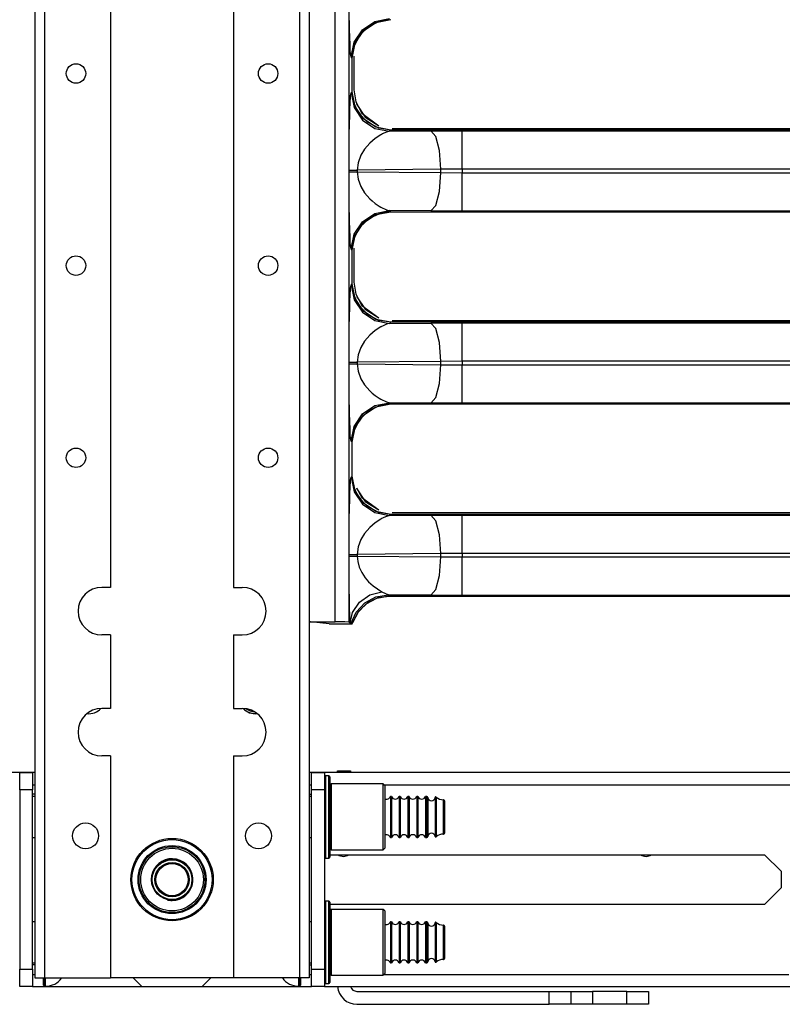
# Model space of a CAD drawing. Units: inches. Extents: x -246 to 40, y -58 to 173.
# Drawn here: x -213 to -206, y 12 to 21 of the extents above; entities that cross this region are included whole.
import ezdxf

# ---------------------------------------------------------------- set-up
doc = ezdxf.new("R2010")
doc.units = ezdxf.units.IN
doc.header["$MEASUREMENT"] = 0
doc.layers.add('TFR-TRI', color=7, linetype='CONTINUOUS')

msp = doc.modelspace()

# ---------------------------------------------------------------- linework, layer by layer
at = {"layer": 'TFR-TRI', "color": 252, "linetype": 'Continuous'}
for p, q in [((-213.1893, 94.3062), (-213.1893, 12.5704)), ((-213.1007, 94.3062), (-213.1007, 12.5704)), ((-212.5003, 94.3068), (-212.5003, 16.1283)), ((-211.3782, 94.3068), (-211.3782, 16.1283)), ((-210.7779, 94.3062), (-210.7779, 12.5704)), ((-210.6893, 94.3062), (-210.6893, 12.5704)), ((-212.5003, 16.1283), (-212.579, 16.1283)), ((-211.3782, 16.1283), (-211.2995, 16.1283)), ((-212.5003, 15.6953), (-212.579, 15.6953)), ((-212.5003, 15.6953), (-212.5003, 15.026)), ((-211.3782, 15.6953), (-211.3782, 15.026)), ((-211.3782, 15.6953), (-211.2995, 15.6953)), ((-212.5003, 15.026), (-212.579, 15.026)), ((-211.3782, 15.026), (-211.2995, 15.026)), ((-212.5003, 14.5929), (-212.579, 14.5929)), ((-212.5003, 14.5929), (-212.5003, 12.5704)), ((-211.3782, 14.5929), (-211.3782, 12.5704)), ((-211.3782, 14.5929), (-211.2995, 14.5929)), ((-210.5115, 14.412), (-210.5415, 14.412)), ((-210.5415, 14.412), (-210.5415, 14.3748)), ((-210.5415, 14.3748), (-210.5415, 14.2708)), ((-210.5115, 14.3748), (-210.5115, 14.412)), ((-210.5115, 14.2708), (-210.5115, 14.3748)), ((-210.5015, 14.402), (-210.5015, 14.3658)), ((-210.5015, 14.3658), (-210.5015, 14.2646)), ((-210.5415, 14.2708), (-210.5415, 14.1204)), ((-210.5115, 14.1204), (-210.5115, 14.2708)), ((-210.5015, 14.2646), (-210.5015, 14.1182)), ((-210.0165, 14.337), (-210.4915, 14.337)), ((-210.4915, 14.337), (-210.4915, 14.2968)), ((-210.4915, 14.2968), (-210.4915, 14.187)), ((-210.0015, 14.322), (-210.0165, 14.337)), ((-210.0165, 14.2968), (-210.0165, 14.337)), ((-210.0165, 14.187), (-210.0165, 14.2968)), ((-210.0015, 14.322), (-210.0015, 14.2838)), ((-210.0015, 14.2838), (-210.0015, 14.1795)), ((-210.4915, 14.187), (-210.4915, 14.037)), ((-210.0165, 14.037), (-210.0165, 14.187)), ((-210.0015, 14.1795), (-210.0015, 14.037)), ((-210.5415, 14.1204), (-210.5415, 13.9535)), ((-210.5115, 13.9535), (-210.5115, 14.1204)), ((-210.5015, 14.1182), (-210.5015, 13.9558)), ((-210.4915, 14.037), (-210.4915, 13.887)), ((-210.0165, 13.887), (-210.0165, 14.037)), ((-210.0015, 14.037), (-210.0015, 13.8945)), ((-210.5415, 13.9535), (-210.5415, 13.8032)), ((-210.5115, 13.8032), (-210.5115, 13.9535)), ((-210.5015, 13.9558), (-210.5015, 13.8094)), ((-210.4915, 13.887), (-210.4915, 13.7772)), ((-210.0165, 13.7772), (-210.0165, 13.887)), ((-210.0015, 13.8945), (-210.0015, 13.7902)), ((-210.5415, 13.8032), (-210.5415, 13.6991)), ((-210.5115, 13.6991), (-210.5115, 13.8032)), ((-210.5015, 13.8094), (-210.5015, 13.7081)), ((-210.4915, 13.7772), (-210.4915, 13.737)), ((-210.4915, 13.737), (-210.0165, 13.737)), ((-210.0165, 13.737), (-210.0165, 13.7772)), ((-210.0165, 13.737), (-210.0015, 13.752)), ((-210.0015, 13.7902), (-210.0015, 13.752)), ((-210.5415, 13.6991), (-210.5415, 13.662)), ((-210.5415, 13.662), (-210.5115, 13.662)), ((-210.5115, 13.662), (-210.5115, 13.6991)), ((-210.5015, 13.7081), (-210.5015, 13.672)), ((-210.5115, 13.2702), (-210.5415, 13.2702)), ((-210.5415, 13.2702), (-210.5415, 13.2331)), ((-210.5415, 13.2331), (-210.5415, 13.1291)), ((-210.5115, 13.2331), (-210.5115, 13.2702)), ((-210.5115, 13.1291), (-210.5115, 13.2331)), ((-210.5015, 13.2603), (-210.5015, 13.2241)), ((-210.5015, 13.2241), (-210.5015, 13.1228)), ((-210.0165, 13.1953), (-210.4915, 13.1953)), ((-210.4915, 13.1953), (-210.4915, 13.1551)), ((-210.0015, 13.1803), (-210.0165, 13.1953)), ((-210.0165, 13.1551), (-210.0165, 13.1953)), ((-210.5415, 13.1291), (-210.5415, 12.9787)), ((-210.5115, 12.9787), (-210.5115, 13.1291)), ((-210.5015, 13.1228), (-210.5015, 12.9765)), ((-210.4915, 13.1551), (-210.4915, 13.0452)), ((-210.0165, 13.0452), (-210.0165, 13.1551)), ((-210.0015, 13.1803), (-210.0015, 13.1421)), ((-210.0015, 13.1421), (-210.0015, 13.0377)), ((-210.4915, 13.0452), (-210.4915, 12.8952)), ((-210.0165, 12.8952), (-210.0165, 13.0452)), ((-210.0015, 13.0377), (-210.0015, 12.8952)), ((-210.5415, 12.9787), (-210.5415, 12.8118)), ((-210.5115, 12.8118), (-210.5115, 12.9787)), ((-210.5015, 12.9765), (-210.5015, 12.814)), ((-210.4915, 12.8952), (-210.4915, 12.7453)), ((-210.0165, 12.7453), (-210.0165, 12.8952)), ((-210.0015, 12.8952), (-210.0015, 12.7528)), ((-210.5415, 12.8118), (-210.5415, 12.6614)), ((-210.5115, 12.6614), (-210.5115, 12.8118)), ((-210.5015, 12.814), (-210.5015, 12.6677)), ((-210.4915, 12.7453), (-210.4915, 12.6354)), ((-210.0165, 12.6354), (-210.0165, 12.7453)), ((-210.0015, 12.7528), (-210.0015, 12.6484)), ((-210.5415, 12.6614), (-210.5415, 12.5574)), ((-210.5115, 12.5574), (-210.5115, 12.6614)), ((-210.5015, 12.6677), (-210.5015, 12.5664)), ((-210.0015, 12.6484), (-210.0015, 12.6103)), ((-213.1893, 12.5704), (-213.1633, 12.5704)), ((-213.1633, 12.5704), (-213.1007, 12.5704)), ((-213.1007, 12.5704), (-212.5003, 12.5704)), ((-211.3783, 12.5704), (-212.5003, 12.5704)), ((-210.7779, 12.5704), (-211.3782, 12.5704)), ((-210.7152, 12.5704), (-210.7779, 12.5704)), ((-210.6893, 12.5704), (-210.7152, 12.5704)), ((-210.5415, 12.5574), (-210.5415, 12.5202)), ((-210.5115, 12.5202), (-210.5115, 12.5574)), ((-210.5015, 12.5664), (-210.5015, 12.5302)), ((-210.4915, 12.6354), (-210.4915, 12.5953)), ((-210.4915, 12.5953), (-210.0165, 12.5953)), ((-210.0165, 12.5953), (-210.0165, 12.6354)), ((-210.0165, 12.5953), (-210.0015, 12.6103)), ((-210.5415, 12.5202), (-210.5115, 12.5202))]:
    msp.add_line(p, q, dxfattribs=at)
at = {"layer": 'TFR-TRI', "color": 30, "linetype": 'Continuous'}
for p, q in [((-210.4539, 15.8137), (-210.4539, 29.6584)), ((-210.3288, 29.6605), (-210.3288, 15.8116)), ((-210.3238, 21.2615), (-210.3248, 21.3283)), ((-210.3226, 21.2028), (-210.3238, 21.2615)), ((-210.2057, 21.2075), (-210.0923, 21.2834)), ((-210.1954, 21.1972), (-210.0819, 21.273)), ((-210.1398, 21.242), (-210.0481, 21.2847)), ((-210.0923, 21.2834), (-209.9585, 21.3101)), ((-210.0819, 21.273), (-209.948, 21.2996)), ((-210.0481, 21.2847), (-209.9753, 21.2982)), ((-209.9753, 21.2982), (-209.948, 21.2993)), ((-210.3212, 21.1496), (-210.3226, 21.2028)), ((-210.2815, 21.0941), (-210.2057, 21.2075)), ((-210.2712, 21.0837), (-210.1954, 21.1972)), ((-210.2256, 21.1621), (-210.1398, 21.242)), ((-210.3178, 21.0594), (-210.3212, 21.1496)), ((-210.3083, 20.9603), (-210.2815, 21.0941)), ((-210.2978, 20.9498), (-210.2712, 21.0837)), ((-210.2802, 21.0583), (-210.2256, 21.1621)), ((-210.3156, 21.018), (-210.3178, 21.0594)), ((-210.3132, 20.9877), (-210.3156, 21.018)), ((-210.3083, 20.9603), (-210.3132, 20.9877)), ((-210.2974, 20.9498), (-210.2802, 21.0583)), ((-210.2978, 20.9498), (-210.3083, 20.9603)), ((-210.2978, 20.6424), (-210.2978, 20.9498)), ((-210.2978, 20.9498), (-210.2974, 20.9498)), ((-210.2974, 20.6424), (-210.2974, 20.9498)), ((-210.3132, 20.6046), (-210.3083, 20.6319)), ((-210.3083, 20.6319), (-210.2978, 20.6424)), ((-210.3083, 20.6319), (-210.2815, 20.4981)), ((-210.2712, 20.5085), (-210.2978, 20.6424)), ((-210.2978, 20.6424), (-210.2974, 20.6424)), ((-210.2964, 20.6151), (-210.2974, 20.6424)), ((-210.3178, 20.5328), (-210.3132, 20.6046)), ((-210.2828, 20.5423), (-210.2964, 20.6151)), ((-210.2401, 20.4506), (-210.2828, 20.5423)), ((-210.3212, 20.4426), (-210.3196, 20.4904)), ((-210.3196, 20.4904), (-210.3178, 20.5328)), ((-210.2815, 20.4981), (-210.2057, 20.3847)), ((-210.1954, 20.395), (-210.2712, 20.5085)), ((-210.1603, 20.3648), (-210.2401, 20.4506)), ((-210.3238, 20.3307), (-210.3212, 20.4426)), ((-210.2057, 20.3847), (-210.0923, 20.3088)), ((-210.0819, 20.3192), (-210.1954, 20.395)), ((-210.0565, 20.3102), (-210.1603, 20.3648)), ((-210.3248, 20.2639), (-210.3238, 20.3307)), ((-210.0923, 20.3088), (-209.9585, 20.2821)), ((-209.948, 20.2926), (-210.0819, 20.3192)), ((-209.948, 20.2929), (-210.0565, 20.3102)), ((-209.9874, 20.2741), (-210.0099, 20.2644)), ((-209.9585, 20.2821), (-209.9874, 20.2741)), ((-209.948, 20.2926), (-209.9585, 20.2821)), ((-209.9585, 20.2821), (-209.582, 20.2856)), ((-204.6473, 20.2929), (-209.948, 20.2929)), ((-209.948, 20.2926), (-209.948, 20.2929)), ((-204.6473, 20.2926), (-209.948, 20.2926)), ((-209.582, 20.2856), (-209.2973, 20.2869)), ((-209.5376, 20.2349), (-209.582, 20.2856)), ((-209.2973, 20.2869), (-204.6421, 20.2869)), ((-209.2973, 20.2361), (-209.2973, 20.2869)), ((-210.3261, 20.1171), (-210.3256, 20.1927)), ((-210.3256, 20.1927), (-210.3248, 20.2639)), ((-210.089, 20.2166), (-210.1393, 20.1739)), ((-210.0379, 20.2498), (-210.089, 20.2166)), ((-210.0378, 20.2499), (-210.0379, 20.2498)), ((-210.0377, 20.2499), (-210.0378, 20.2499)), ((-210.0375, 20.2501), (-210.0377, 20.2499)), ((-210.037, 20.2503), (-210.0375, 20.2501)), ((-210.036, 20.2509), (-210.037, 20.2503)), ((-210.0341, 20.2519), (-210.036, 20.2509)), ((-210.0304, 20.254), (-210.0341, 20.2519)), ((-210.0232, 20.2578), (-210.0304, 20.254)), ((-210.0099, 20.2644), (-210.0232, 20.2578)), ((-209.5045, 20.1074), (-209.5376, 20.2349)), ((-209.2973, 20.1086), (-209.2973, 20.2361)), ((-210.3263, 20.0644), (-210.3261, 20.1171)), ((-210.1863, 20.1195), (-210.2199, 20.0636)), ((-210.1393, 20.1739), (-210.1863, 20.1195)), ((-209.4914, 19.9358), (-209.5045, 20.1074)), ((-209.2973, 19.9371), (-209.2973, 20.1086)), ((-210.3265, 20.0016), (-210.3263, 20.0644)), ((-210.3265, 19.9287), (-210.3265, 20.0016)), ((-210.2199, 20.0636), (-210.2442, 19.9961)), ((-210.3265, 19.9135), (-210.3265, 19.9287)), ((-210.3265, 19.9287), (-210.3204, 19.9287)), ((-210.3261, 19.7252), (-210.3265, 19.9135)), ((-210.3265, 19.9135), (-210.3204, 19.9135)), ((-210.3204, 19.9287), (-210.3048, 19.9287)), ((-210.3204, 19.9135), (-210.3048, 19.9135)), ((-210.3048, 19.9287), (-210.2814, 19.9287)), ((-210.3048, 19.9135), (-210.2814, 19.9135)), ((-210.2814, 19.9287), (-210.2524, 19.9287)), ((-210.2814, 19.9135), (-210.2524, 19.9135)), ((-210.2442, 19.9961), (-210.2524, 19.9287)), ((-209.4914, 19.9358), (-210.2524, 19.9287)), ((-210.2524, 19.9287), (-210.2524, 19.9135)), ((-210.2524, 19.9135), (-209.4914, 19.9064)), ((-210.2524, 19.9135), (-210.2442, 19.8461)), ((-209.2973, 19.9371), (-209.4914, 19.9358)), ((-209.4914, 19.9064), (-209.4914, 19.9358)), ((-204.4145, 19.9371), (-209.2973, 19.9371)), ((-209.2973, 19.9371), (-209.2973, 19.9051)), ((-210.2442, 19.8461), (-210.2199, 19.7786)), ((-209.5045, 19.7348), (-209.4914, 19.9064)), ((-209.4914, 19.9064), (-209.2973, 19.9051)), ((-209.2973, 19.9051), (-204.4145, 19.9051)), ((-209.2973, 19.7336), (-209.2973, 19.9051)), ((-210.2199, 19.7786), (-210.1863, 19.7228)), ((-209.5376, 19.6073), (-209.5045, 19.7348)), ((-209.2973, 19.6061), (-209.2973, 19.7336)), ((-210.3256, 19.6495), (-210.3261, 19.7252)), ((-210.3248, 19.5783), (-210.3256, 19.6495)), ((-210.1863, 19.7228), (-210.1393, 19.6683)), ((-210.1393, 19.6683), (-210.1172, 19.6481)), ((-210.1172, 19.6481), (-210.089, 19.6256)), ((-210.3238, 19.5115), (-210.3248, 19.5783)), ((-210.0923, 19.5334), (-209.9585, 19.5601)), ((-210.089, 19.6256), (-210.0527, 19.601)), ((-210.0527, 19.601), (-210.0379, 19.5924)), ((-210.0379, 19.5924), (-209.9874, 19.5681)), ((-209.9874, 19.5681), (-209.9585, 19.5601)), ((-209.9585, 19.5601), (-209.948, 19.5496)), ((-209.582, 19.5566), (-209.9585, 19.5601)), ((-209.582, 19.5566), (-209.5376, 19.6073)), ((-209.2973, 19.5553), (-209.582, 19.5566)), ((-209.2973, 19.5553), (-209.2973, 19.6061)), ((-204.4112, 19.5553), (-209.2973, 19.5553)), ((-210.3226, 19.4528), (-210.3238, 19.5115)), ((-210.2256, 19.4121), (-210.1398, 19.492)), ((-210.2057, 19.4575), (-210.0923, 19.5334)), ((-210.1954, 19.4472), (-210.0819, 19.523)), ((-210.1398, 19.492), (-210.0481, 19.5347)), ((-210.0819, 19.523), (-209.948, 19.5496)), ((-210.0481, 19.5347), (-209.9753, 19.5482)), ((-209.9753, 19.5482), (-209.948, 19.5493)), ((-209.948, 19.5496), (-204.4055, 19.5496)), ((-209.948, 19.5496), (-209.948, 19.5493)), ((-209.948, 19.5493), (-204.4055, 19.5493)), ((-210.3212, 19.3996), (-210.3226, 19.4528)), ((-210.3178, 19.3094), (-210.3212, 19.3996)), ((-210.2815, 19.3441), (-210.2057, 19.4575)), ((-210.2802, 19.3083), (-210.2256, 19.4121)), ((-210.2712, 19.3337), (-210.1954, 19.4472)), ((-210.3156, 19.268), (-210.3178, 19.3094)), ((-210.3083, 19.2103), (-210.2815, 19.3441)), ((-210.2978, 19.1998), (-210.2712, 19.3337)), ((-210.2974, 19.1998), (-210.2802, 19.3083)), ((-210.3132, 19.2377), (-210.3156, 19.268)), ((-210.3083, 19.2103), (-210.3132, 19.2377)), ((-210.2978, 19.1998), (-210.3083, 19.2103)), ((-210.2978, 18.8924), (-210.2978, 19.1998)), ((-210.2978, 19.1998), (-210.2974, 19.1998)), ((-210.2974, 18.8924), (-210.2974, 19.1998)), ((-210.3178, 18.7828), (-210.3132, 18.8546)), ((-210.3132, 18.8546), (-210.3083, 18.8819)), ((-210.3083, 18.8819), (-210.2978, 18.8924)), ((-210.3083, 18.8819), (-210.2815, 18.7481)), ((-210.2712, 18.7585), (-210.2978, 18.8924)), ((-210.2978, 18.8924), (-210.2974, 18.8924)), ((-210.2964, 18.8651), (-210.2974, 18.8924)), ((-210.2828, 18.7923), (-210.2964, 18.8651)), ((-210.3196, 18.7404), (-210.3178, 18.7828)), ((-210.2401, 18.7006), (-210.2828, 18.7923)), ((-210.2815, 18.7481), (-210.2057, 18.6347)), ((-210.1954, 18.645), (-210.2712, 18.7585)), ((-210.3238, 18.5807), (-210.3212, 18.6926)), ((-210.3212, 18.6926), (-210.3196, 18.7404)), ((-210.1603, 18.6148), (-210.2401, 18.7006)), ((-210.3248, 18.5139), (-210.3238, 18.5807)), ((-210.2057, 18.6347), (-210.0923, 18.5588)), ((-210.0819, 18.5692), (-210.1954, 18.645)), ((-210.0565, 18.5602), (-210.1603, 18.6148)), ((-209.948, 18.5426), (-210.0819, 18.5692)), ((-210.3256, 18.4427), (-210.3248, 18.5139)), ((-210.0923, 18.5588), (-209.9585, 18.5321)), ((-210.0379, 18.4998), (-210.089, 18.4666)), ((-209.948, 18.5429), (-210.0565, 18.5602)), ((-210.0378, 18.4999), (-210.0379, 18.4998)), ((-210.0377, 18.4999), (-210.0378, 18.4999)), ((-210.0375, 18.5001), (-210.0377, 18.4999)), ((-210.037, 18.5003), (-210.0375, 18.5001)), ((-210.036, 18.5009), (-210.037, 18.5003)), ((-210.0341, 18.5019), (-210.036, 18.5009)), ((-210.0304, 18.504), (-210.0341, 18.5019)), ((-210.0232, 18.5078), (-210.0304, 18.504)), ((-210.0099, 18.5144), (-210.0232, 18.5078)), ((-209.9874, 18.5241), (-210.0099, 18.5144)), ((-209.9585, 18.5321), (-209.9874, 18.5241)), ((-209.948, 18.5426), (-209.9585, 18.5321)), ((-209.9585, 18.5321), (-209.582, 18.5356)), ((-204.6473, 18.5429), (-209.948, 18.5429)), ((-209.948, 18.5426), (-209.948, 18.5429)), ((-204.6473, 18.5426), (-209.948, 18.5426)), ((-209.582, 18.5356), (-209.2973, 18.5369)), ((-209.5376, 18.4849), (-209.582, 18.5356)), ((-209.5045, 18.3574), (-209.5376, 18.4849)), ((-209.2973, 18.5369), (-204.6421, 18.5369)), ((-209.2973, 18.4861), (-209.2973, 18.5369)), ((-209.2973, 18.3586), (-209.2973, 18.4861)), ((-210.3261, 18.3671), (-210.3256, 18.4427)), ((-210.1393, 18.4239), (-210.1863, 18.3695)), ((-210.089, 18.4666), (-210.1393, 18.4239)), ((-210.3265, 18.2516), (-210.3263, 18.3144)), ((-210.3263, 18.3144), (-210.3261, 18.3671)), ((-210.2199, 18.3136), (-210.2442, 18.2461)), ((-210.1863, 18.3695), (-210.2199, 18.3136)), ((-209.4914, 18.1858), (-209.5045, 18.3574)), ((-209.2973, 18.1871), (-209.2973, 18.3586)), ((-210.3265, 18.1787), (-210.3265, 18.2516)), ((-210.2442, 18.2461), (-210.2524, 18.1787)), ((-210.3265, 18.1635), (-210.3265, 18.1787)), ((-210.3265, 18.1787), (-210.3204, 18.1787)), ((-210.3261, 17.9752), (-210.3265, 18.1635)), ((-210.3265, 18.1635), (-210.3204, 18.1635)), ((-210.3204, 18.1787), (-210.3048, 18.1787)), ((-210.3204, 18.1635), (-210.3048, 18.1635)), ((-210.3048, 18.1787), (-210.2814, 18.1787)), ((-210.3048, 18.1635), (-210.2814, 18.1635)), ((-210.2814, 18.1787), (-210.2524, 18.1787)), ((-210.2814, 18.1635), (-210.2524, 18.1635)), ((-209.4914, 18.1858), (-210.2524, 18.1787)), ((-210.2524, 18.1787), (-210.2524, 18.1635)), ((-210.2524, 18.1635), (-209.4914, 18.1564)), ((-210.2524, 18.1635), (-210.2442, 18.0961)), ((-209.5045, 17.9848), (-209.4914, 18.1564)), ((-209.2973, 18.1871), (-209.4914, 18.1858)), ((-209.4914, 18.1564), (-209.4914, 18.1858)), ((-209.4914, 18.1564), (-209.2973, 18.1551)), ((-204.4145, 18.1871), (-209.2973, 18.1871)), ((-209.2973, 18.1871), (-209.2973, 18.1551)), ((-209.2973, 18.1551), (-204.4145, 18.1551)), ((-209.2973, 17.9836), (-209.2973, 18.1551)), ((-210.2442, 18.0961), (-210.2199, 18.0286)), ((-210.2199, 18.0286), (-210.1863, 17.9728)), ((-210.3256, 17.8995), (-210.3261, 17.9752)), ((-210.1863, 17.9728), (-210.1393, 17.9183)), ((-209.5376, 17.8573), (-209.5045, 17.9848)), ((-209.2973, 17.8561), (-209.2973, 17.9836)), ((-210.3248, 17.8283), (-210.3256, 17.8995)), ((-210.1393, 17.9183), (-210.1172, 17.8981)), ((-210.1172, 17.8981), (-210.089, 17.8756)), ((-210.089, 17.8756), (-210.0527, 17.851)), ((-210.0527, 17.851), (-210.0379, 17.8424)), ((-209.582, 17.8066), (-209.5376, 17.8573)), ((-209.2973, 17.8053), (-209.2973, 17.8561)), ((-210.3238, 17.7615), (-210.3248, 17.8283)), ((-210.3226, 17.7028), (-210.3238, 17.7615)), ((-210.2057, 17.7075), (-210.0923, 17.7834)), ((-210.1954, 17.6972), (-210.0819, 17.773)), ((-210.1398, 17.742), (-210.0481, 17.7847)), ((-210.0923, 17.7834), (-209.9585, 17.8101)), ((-210.0819, 17.773), (-209.948, 17.7996)), ((-210.0481, 17.7847), (-209.9753, 17.7982)), ((-210.0379, 17.8424), (-209.9874, 17.8181)), ((-209.9874, 17.8181), (-209.9585, 17.8101)), ((-209.9753, 17.7982), (-209.948, 17.7993)), ((-209.9585, 17.8101), (-209.948, 17.7996)), ((-209.582, 17.8066), (-209.9585, 17.8101)), ((-209.948, 17.7996), (-204.4055, 17.7996)), ((-209.948, 17.7996), (-209.948, 17.7993)), ((-209.948, 17.7993), (-204.4055, 17.7993)), ((-209.2973, 17.8053), (-209.582, 17.8066)), ((-204.4112, 17.8053), (-209.2973, 17.8053)), ((-210.3212, 17.6496), (-210.3226, 17.7028)), ((-210.2815, 17.5941), (-210.2057, 17.7075)), ((-210.2712, 17.5837), (-210.1954, 17.6972)), ((-210.2256, 17.6621), (-210.1398, 17.742)), ((-210.3178, 17.5594), (-210.3212, 17.6496)), ((-210.3083, 17.4603), (-210.2815, 17.5941)), ((-210.2978, 17.4498), (-210.2712, 17.5837)), ((-210.2802, 17.5583), (-210.2256, 17.6621)), ((-210.3156, 17.518), (-210.3178, 17.5594)), ((-210.3132, 17.4877), (-210.3156, 17.518)), ((-210.2974, 17.4498), (-210.2802, 17.5583)), ((-210.3083, 17.4603), (-210.3132, 17.4877)), ((-210.2978, 17.4498), (-210.3083, 17.4603)), ((-210.2978, 17.1424), (-210.2978, 17.4498)), ((-210.2978, 17.4498), (-210.2974, 17.4498)), ((-210.2974, 17.1424), (-210.2974, 17.4498)), ((-210.3132, 17.1046), (-210.3083, 17.1319)), ((-210.3083, 17.1319), (-210.2978, 17.1424)), ((-210.3083, 17.1319), (-210.2815, 16.9981)), ((-210.2712, 17.0085), (-210.2978, 17.1424)), ((-210.2978, 17.1424), (-210.2974, 17.1424)), ((-210.2964, 17.1151), (-210.2974, 17.1424)), ((-210.3178, 17.0328), (-210.3132, 17.1046)), ((-210.2828, 17.0423), (-210.2964, 17.1151)), ((-210.2401, 16.9506), (-210.2828, 17.0423)), ((-210.3212, 16.9426), (-210.3196, 16.9904)), ((-210.3196, 16.9904), (-210.3178, 17.0328)), ((-210.2815, 16.9981), (-210.2057, 16.8847)), ((-210.1954, 16.895), (-210.2712, 17.0085)), ((-210.1603, 16.8648), (-210.2401, 16.9506)), ((-210.3238, 16.8307), (-210.3212, 16.9426)), ((-210.2057, 16.8847), (-210.0923, 16.8088)), ((-210.0819, 16.8192), (-210.1954, 16.895)), ((-210.0565, 16.8102), (-210.1603, 16.8648)), ((-210.3248, 16.7639), (-210.3238, 16.8307)), ((-210.0923, 16.8088), (-209.9585, 16.7821)), ((-209.948, 16.7926), (-210.0819, 16.8192)), ((-209.948, 16.7929), (-210.0565, 16.8102)), ((-209.9874, 16.7741), (-210.0099, 16.7644)), ((-209.9585, 16.7821), (-209.9874, 16.7741)), ((-209.948, 16.7926), (-209.9585, 16.7821)), ((-209.9585, 16.7821), (-209.582, 16.7856)), ((-204.6473, 16.7929), (-209.948, 16.7929)), ((-209.948, 16.7926), (-209.948, 16.7929)), ((-204.6473, 16.7926), (-209.948, 16.7926)), ((-209.582, 16.7856), (-209.2973, 16.7869)), ((-209.5376, 16.7349), (-209.582, 16.7856)), ((-209.2973, 16.7869), (-204.6421, 16.7869)), ((-209.2973, 16.7361), (-209.2973, 16.7869)), ((-210.3261, 16.6171), (-210.3256, 16.6927)), ((-210.3256, 16.6927), (-210.3248, 16.7639)), ((-210.089, 16.7166), (-210.1393, 16.6739)), ((-210.0379, 16.7498), (-210.089, 16.7166)), ((-210.0378, 16.7499), (-210.0379, 16.7498)), ((-210.0377, 16.7499), (-210.0378, 16.7499)), ((-210.0375, 16.7501), (-210.0377, 16.7499)), ((-210.037, 16.7503), (-210.0375, 16.7501)), ((-210.036, 16.7509), (-210.037, 16.7503)), ((-210.0341, 16.7519), (-210.036, 16.7509)), ((-210.0304, 16.754), (-210.0341, 16.7519)), ((-210.0232, 16.7578), (-210.0304, 16.754)), ((-210.0099, 16.7644), (-210.0232, 16.7578)), ((-209.5045, 16.6074), (-209.5376, 16.7349)), ((-209.2973, 16.6086), (-209.2973, 16.7361)), ((-210.3263, 16.5644), (-210.3261, 16.6171)), ((-210.1863, 16.6195), (-210.2199, 16.5636)), ((-210.1393, 16.6739), (-210.1863, 16.6195)), ((-209.4914, 16.4358), (-209.5045, 16.6074)), ((-209.2973, 16.4371), (-209.2973, 16.6086)), ((-210.3265, 16.5016), (-210.3263, 16.5644)), ((-210.2199, 16.5636), (-210.2442, 16.4961)), ((-210.3265, 16.4287), (-210.3265, 16.5016)), ((-210.3265, 16.4135), (-210.3265, 16.4287)), ((-210.3265, 16.4287), (-210.3204, 16.4287)), ((-210.3264, 16.3104), (-210.3265, 16.4135)), ((-210.3265, 16.4135), (-210.3204, 16.4135)), ((-210.3204, 16.4287), (-210.3048, 16.4287)), ((-210.3204, 16.4135), (-210.3048, 16.4135)), ((-210.3048, 16.4287), (-210.2814, 16.4287)), ((-210.3048, 16.4135), (-210.2814, 16.4135)), ((-210.2814, 16.4287), (-210.2524, 16.4287)), ((-210.2814, 16.4135), (-210.2524, 16.4135)), ((-210.2442, 16.4961), (-210.2524, 16.4287)), ((-209.4914, 16.4358), (-210.2524, 16.4287)), ((-210.2524, 16.4287), (-210.2524, 16.4135)), ((-210.2524, 16.4135), (-209.4914, 16.4064)), ((-210.2524, 16.4135), (-210.2478, 16.3638)), ((-209.2973, 16.4371), (-209.4914, 16.4358)), ((-209.4914, 16.4064), (-209.4914, 16.4358)), ((-204.4145, 16.4371), (-209.2973, 16.4371)), ((-209.2973, 16.4371), (-209.2973, 16.4051)), ((-210.2478, 16.3638), (-210.2342, 16.3133)), ((-209.5045, 16.2348), (-209.4914, 16.4064)), ((-209.4914, 16.4064), (-209.2973, 16.4051)), ((-209.2973, 16.4051), (-204.4145, 16.4051)), ((-209.2973, 16.2336), (-209.2973, 16.4051)), ((-210.3261, 16.2149), (-210.3264, 16.3104)), ((-210.2342, 16.3133), (-210.2119, 16.2633)), ((-210.2119, 16.2633), (-210.1808, 16.2151)), ((-209.5376, 16.1073), (-209.5045, 16.2348)), ((-209.2973, 16.1061), (-209.2973, 16.2336)), ((-210.3252, 16.1118), (-210.3261, 16.2149)), ((-210.1808, 16.2151), (-210.149, 16.1781)), ((-210.149, 16.1781), (-210.1084, 16.1407)), ((-210.324, 16.0241), (-210.3252, 16.1118)), ((-210.2332, 15.9926), (-210.1373, 16.0594)), ((-210.1373, 16.0594), (-210.0299, 16.088)), ((-210.1084, 16.1407), (-210.0299, 16.088)), ((-210.0828, 16.0412), (-209.9692, 16.0602)), ((-210.03, 16.088), (-209.9692, 16.0602)), ((-209.9692, 16.0602), (-209.9615, 16.0496)), ((-209.582, 16.0566), (-209.9692, 16.0602)), ((-209.582, 16.0566), (-209.5376, 16.1073)), ((-209.2973, 16.0553), (-209.582, 16.0566)), ((-209.2973, 16.0553), (-209.2973, 16.1061)), ((-204.4112, 16.0553), (-209.2973, 16.0553)), ((-210.3224, 15.944), (-210.324, 16.0241)), ((-210.2962, 15.8979), (-210.2332, 15.9926)), ((-210.2621, 15.9016), (-210.1841, 15.9863)), ((-210.2486, 15.8997), (-210.1721, 15.9792)), ((-210.2391, 15.9121), (-210.1532, 15.992)), ((-210.1841, 15.9863), (-210.0828, 16.0412)), ((-210.1721, 15.9792), (-210.0743, 16.0309)), ((-210.1532, 15.992), (-210.0616, 16.0347)), ((-210.0743, 16.0309), (-209.9615, 16.0496)), ((-210.0616, 16.0347), (-209.9615, 16.0493)), ((-209.9615, 16.0496), (-204.4055, 16.0496)), ((-209.9615, 16.0496), (-209.9615, 16.0493)), ((-209.9615, 16.0493), (-204.4055, 16.0493)), ((-210.3202, 15.8685), (-210.3224, 15.944)), ((-210.3169, 15.8057), (-210.2962, 15.8979)), ((-210.307, 15.8014), (-210.2621, 15.9016)), ((-210.2978, 15.7961), (-210.2486, 15.8997)), ((-210.2937, 15.8082), (-210.2391, 15.9121)), ((-210.6862, 15.8123), (-210.6893, 15.8123)), ((-210.6862, 15.8137), (-210.4539, 15.8137)), ((-210.6862, 15.8137), (-210.6862, 15.8123)), ((-210.6788, 15.813), (-210.6862, 15.8137)), ((-210.6788, 15.813), (-210.6862, 15.8123)), ((-210.5082, 15.7961), (-210.6788, 15.813)), ((-210.5082, 15.7961), (-210.2978, 15.7961)), ((-210.367, 15.8131), (-210.4539, 15.8137)), ((-210.3288, 15.8116), (-210.367, 15.8131)), ((-210.3288, 15.8116), (-210.3177, 15.8061)), ((-210.3177, 15.8061), (-210.3202, 15.8685)), ((-210.3177, 15.8061), (-210.3169, 15.8057)), ((-210.3169, 15.8057), (-210.3153, 15.8052)), ((-210.3153, 15.8052), (-210.3116, 15.8037)), ((-210.3116, 15.8037), (-210.3075, 15.8017)), ((-210.3075, 15.8017), (-210.307, 15.8014)), ((-210.307, 15.8014), (-210.2978, 15.7961)), ((-210.2978, 15.7961), (-210.2973, 15.7965)), ((-210.2973, 15.7965), (-210.2937, 15.8082))]:
    msp.add_line(p, q, dxfattribs=at)
at = {"layer": 'TFR-TRI', "color": 3, "linetype": 'Continuous'}
for p, q in [((-210.284, 20.9663), (-210.284, 20.6589)), ((-210.2836, 20.9663), (-210.2836, 20.6589)), ((-210.284, 20.6589), (-210.2836, 20.6589)), ((-210.284, 20.6589), (-210.2667, 20.55)), ((-210.2667, 20.55), (-210.2119, 20.4461)), ((-210.2592, 20.5358), (-210.257, 20.525)), ((-210.257, 20.525), (-210.1812, 20.4115)), ((-210.2119, 20.4461), (-210.0552, 20.3332)), ((-210.1812, 20.4115), (-210.0552, 20.3332)), ((-209.9338, 20.3091), (-204.6331, 20.3091)), ((-209.9338, 20.3087), (-209.9338, 20.3091)), ((-209.9338, 20.3087), (-204.6331, 20.3087)), ((-210.284, 19.2163), (-210.284, 18.9089)), ((-210.2836, 19.2163), (-210.2836, 18.9089)), ((-210.284, 18.9089), (-210.2836, 18.9089)), ((-210.284, 18.9089), (-210.2667, 18.8)), ((-210.2667, 18.8), (-210.2119, 18.6961)), ((-210.2592, 18.7858), (-210.257, 18.775)), ((-210.257, 18.775), (-210.1812, 18.6615)), ((-210.2119, 18.6961), (-210.0552, 18.5832)), ((-210.1812, 18.6615), (-210.0552, 18.5832)), ((-209.9338, 18.5591), (-204.6331, 18.5591)), ((-209.9338, 18.5587), (-209.9338, 18.5591)), ((-209.9338, 18.5587), (-204.6331, 18.5587)), ((-210.2592, 17.0358), (-210.257, 17.025)), ((-210.2592, 17.0358), (-210.2119, 16.9461)), ((-210.257, 17.025), (-210.1812, 16.9115)), ((-210.2119, 16.9461), (-210.0552, 16.8332)), ((-210.1812, 16.9115), (-210.0552, 16.8332)), ((-209.9338, 16.8091), (-204.6331, 16.8091)), ((-209.9338, 16.8087), (-209.9338, 16.8091)), ((-209.9338, 16.8087), (-204.6331, 16.8087))]:
    msp.add_line(p, q, dxfattribs=at)
at = {"layer": 'TFR-TRI', "color": 21, "linetype": 'Continuous'}
for p, q in [((-213.1898, 14.4405), (-225.6262, 14.4405)), ((-206.055, 14.4405), (-210.6895, 14.4405)), ((-213.2092, 14.3303), (-213.1898, 14.3303)), ((-210.6895, 14.3303), (-210.6701, 14.3303)), ((-210.0103, 14.3303), (-206.055, 14.3303)), ((-210.5016, 13.6925), (-206.5428, 13.6925)), ((-206.5428, 13.6925), (-206.392, 13.5417)), ((-206.392, 13.5417), (-206.392, 13.3905)), ((-206.392, 13.3905), (-206.5428, 13.2397)), ((-206.5428, 13.2397), (-210.5016, 13.2397)), ((-213.2092, 12.6019), (-213.1898, 12.6019)), ((-210.6895, 12.6019), (-210.6701, 12.6019)), ((-210.0103, 12.6019), (-206.3203, 12.6019)), ((-213.2092, 12.4916), (-212.2149, 12.4916)), ((-211.6638, 12.4916), (-210.6701, 12.4916)), ((-210.5518, 12.4916), (-206.055, 12.4916))]:
    msp.add_line(p, q, dxfattribs=at)
at = {"layer": 'TFR-TRI', "color": 4, "linetype": 'Continuous'}
for p, q in [((-213.3271, 14.4404), (-213.2089, 14.4404)), ((-213.3271, 14.283), (-213.3271, 14.4404)), ((-213.2089, 14.4404), (-213.2089, 14.283)), ((-210.6696, 14.4404), (-210.5515, 14.4404)), ((-210.6696, 14.283), (-210.6696, 14.4404)), ((-210.5515, 14.4404), (-210.5515, 14.283)), ((-213.3271, 14.283), (-213.3271, 12.6491)), ((-213.2089, 14.283), (-213.3271, 14.283)), ((-213.2089, 12.6491), (-213.2089, 14.283)), ((-210.6696, 12.6491), (-210.6696, 14.283)), ((-210.5515, 14.283), (-210.6696, 14.283)), ((-210.5515, 14.283), (-210.5515, 12.6491)), ((-213.2039, 14.2436), (-213.2089, 14.2436)), ((-213.1893, 14.2436), (-213.2039, 14.2436)), ((-210.6893, 14.2436), (-210.6747, 14.2436)), ((-210.6747, 14.2436), (-210.6696, 14.2436)), ((-213.3271, 12.4916), (-213.3271, 12.6491)), ((-213.3271, 12.6491), (-213.2089, 12.6491)), ((-213.2039, 12.6885), (-213.2089, 12.6885)), ((-213.2089, 12.6491), (-213.2089, 12.4916)), ((-213.1893, 12.6885), (-213.2039, 12.6885)), ((-210.6893, 12.6885), (-210.6747, 12.6885)), ((-210.6747, 12.6885), (-210.6696, 12.6885)), ((-210.6696, 12.4916), (-210.6696, 12.6491)), ((-210.6696, 12.6491), (-210.5515, 12.6491)), ((-210.5515, 12.6491), (-210.5515, 12.4916)), ((-212.2937, 12.5704), (-212.2149, 12.4916)), ((-211.6637, 12.4916), (-211.5849, 12.5704)), ((-213.2089, 12.4916), (-213.3271, 12.4916)), ((-212.2149, 12.4916), (-211.6637, 12.4916)), ((-210.5515, 12.4916), (-210.6696, 12.4916))]:
    msp.add_line(p, q, dxfattribs=at)
at = {"layer": 'TFR-TRI', "color": 163, "linetype": 'Continuous'}
for p, q in [((-210.4334, 14.4523), (-210.4334, 14.4563)), ((-210.4334, 14.4563), (-210.3153, 14.4563)), ((-210.4334, 14.4405), (-210.4334, 14.4523)), ((-210.3153, 14.4563), (-210.3153, 14.4523)), ((-210.3153, 14.4523), (-210.3153, 14.4405)), ((-210.2562, 12.4484), (-208.5042, 12.4484)), ((-208.5042, 12.3303), (-208.5042, 12.4484)), ((-208.5042, 12.4484), (-208.365, 12.4484)), ((-208.365, 12.4484), (-208.3074, 12.4484)), ((-208.3074, 12.4484), (-208.2497, 12.4484)), ((-208.3074, 12.4484), (-208.3074, 12.3303)), ((-208.2497, 12.4484), (-208.1105, 12.4484)), ((-207.7956, 12.4484), (-208.1105, 12.4484)), ((-208.1105, 12.4484), (-208.1105, 12.3303)), ((-207.7956, 12.4484), (-207.6564, 12.4484)), ((-207.7956, 12.3303), (-207.7956, 12.4484)), ((-207.6564, 12.4484), (-207.5987, 12.4484)), ((-207.5987, 12.4484), (-207.5987, 12.3303)), ((-210.2562, 12.3303), (-208.5042, 12.3303)), ((-208.365, 12.3303), (-208.5042, 12.3303)), ((-208.3074, 12.3303), (-208.365, 12.3303)), ((-208.2497, 12.3303), (-208.3074, 12.3303)), ((-208.1105, 12.3303), (-208.2497, 12.3303)), ((-207.7956, 12.3303), (-208.1105, 12.3303)), ((-207.6564, 12.3303), (-207.7956, 12.3303)), ((-207.5987, 12.3303), (-207.6564, 12.3303))]:
    msp.add_line(p, q, dxfattribs=at)
at = {"layer": 'TFR-TRI', "color": 251, "linetype": 'Continuous'}
for p, q in [((-213.1893, 14.224), (-213.2089, 14.224)), ((-210.6696, 14.224), (-210.6893, 14.224)), ((-209.941, 14.224), (-209.951, 14.224)), ((-209.951, 14.224), (-209.951, 14.1883)), ((-209.951, 14.1883), (-209.951, 14.0948)), ((-209.941, 14.224), (-209.941, 14.1883)), ((-209.941, 14.1883), (-209.941, 14.0948)), ((-209.861, 14.224), (-209.871, 14.224)), ((-209.871, 14.224), (-209.871, 14.1883)), ((-209.871, 14.1883), (-209.871, 14.0948)), ((-209.861, 14.224), (-209.861, 14.1883)), ((-209.861, 14.1883), (-209.861, 14.0948)), ((-209.781, 14.224), (-209.791, 14.224)), ((-209.791, 14.224), (-209.791, 14.1883)), ((-209.791, 14.1883), (-209.791, 14.0948)), ((-209.781, 14.224), (-209.781, 14.1883)), ((-209.781, 14.1883), (-209.781, 14.0948)), ((-209.701, 14.224), (-209.711, 14.224)), ((-209.711, 14.224), (-209.711, 14.1883)), ((-209.711, 14.1883), (-209.711, 14.0948)), ((-209.701, 14.224), (-209.701, 14.1883)), ((-209.701, 14.1883), (-209.701, 14.0948)), ((-209.6187, 14.224), (-209.631, 14.224)), ((-209.631, 14.224), (-209.631, 14.1883)), ((-209.631, 14.1883), (-209.631, 14.0948)), ((-209.6187, 14.1883), (-209.6187, 14.224)), ((-209.6187, 14.0948), (-209.6187, 14.1883)), ((-209.6088, 14.2146), (-209.6088, 14.1807)), ((-209.6088, 14.1807), (-209.6088, 14.0919)), ((-209.5436, 14.2149), (-209.5436, 14.1809)), ((-209.5436, 14.1809), (-209.5436, 14.092)), ((-209.5341, 14.2177), (-209.5341, 14.1832)), ((-209.5341, 14.1832), (-209.5341, 14.0928)), ((-209.4681, 14.1476), (-209.4681, 14.1934)), ((-209.458, 14.1834), (-209.458, 14.1405)), ((-209.951, 14.0948), (-209.951, 13.9792)), ((-209.941, 14.0948), (-209.941, 13.9792)), ((-209.871, 14.0948), (-209.871, 13.9792)), ((-209.861, 14.0948), (-209.861, 13.9792)), ((-209.791, 14.0948), (-209.791, 13.9792)), ((-209.781, 14.0948), (-209.781, 13.9792)), ((-209.711, 14.0948), (-209.711, 13.9792)), ((-209.701, 14.0948), (-209.701, 13.9792)), ((-209.631, 14.0948), (-209.631, 13.9792)), ((-209.6187, 13.9792), (-209.6187, 14.0948)), ((-209.6088, 14.0919), (-209.6088, 13.9821)), ((-209.5436, 14.092), (-209.5436, 13.982)), ((-209.5341, 14.0928), (-209.5341, 13.9811)), ((-209.4681, 14.037), (-209.4681, 14.1476)), ((-209.458, 14.1405), (-209.458, 14.037)), ((-209.4681, 13.9264), (-209.4681, 14.037)), ((-209.458, 14.037), (-209.458, 13.9334)), ((-209.951, 13.9792), (-209.951, 13.8857)), ((-209.941, 13.9792), (-209.941, 13.8857)), ((-209.871, 13.9792), (-209.871, 13.8857)), ((-209.861, 13.9792), (-209.861, 13.8857)), ((-209.791, 13.9792), (-209.791, 13.8857)), ((-209.781, 13.9792), (-209.781, 13.8857)), ((-209.711, 13.9792), (-209.711, 13.8857)), ((-209.701, 13.9792), (-209.701, 13.8857)), ((-209.631, 13.9792), (-209.631, 13.8857)), ((-209.6187, 13.8857), (-209.6187, 13.9792)), ((-209.6088, 13.9821), (-209.6088, 13.8933)), ((-209.5436, 13.982), (-209.5436, 13.8931)), ((-209.5341, 13.9811), (-209.5341, 13.8908)), ((-209.4681, 13.8806), (-209.4681, 13.9264)), ((-209.458, 13.9334), (-209.458, 13.8906)), ((-213.2089, 13.85), (-213.1893, 13.85)), ((-210.6893, 13.85), (-210.6696, 13.85)), ((-209.951, 13.8857), (-209.951, 13.85)), ((-209.951, 13.85), (-209.941, 13.85)), ((-209.941, 13.8857), (-209.941, 13.85)), ((-209.871, 13.8857), (-209.871, 13.85)), ((-209.871, 13.85), (-209.861, 13.85)), ((-209.861, 13.8857), (-209.861, 13.85)), ((-209.791, 13.8857), (-209.791, 13.85)), ((-209.791, 13.85), (-209.781, 13.85)), ((-209.781, 13.8857), (-209.781, 13.85)), ((-209.711, 13.8857), (-209.711, 13.85)), ((-209.711, 13.85), (-209.701, 13.85)), ((-209.701, 13.8857), (-209.701, 13.85)), ((-209.631, 13.8857), (-209.631, 13.85)), ((-209.631, 13.85), (-209.6187, 13.85)), ((-209.6187, 13.85), (-209.6187, 13.8857)), ((-209.6088, 13.8933), (-209.6088, 13.8593)), ((-209.5436, 13.8931), (-209.5436, 13.8591)), ((-209.5341, 13.8908), (-209.5341, 13.8563)), ((-213.1893, 13.0823), (-213.2089, 13.0823)), ((-210.6696, 13.0823), (-210.6893, 13.0823)), ((-209.941, 13.0823), (-209.951, 13.0823)), ((-209.951, 13.0823), (-209.951, 13.0465)), ((-209.951, 13.0465), (-209.951, 12.953)), ((-209.941, 13.0823), (-209.941, 13.0465)), ((-209.941, 13.0465), (-209.941, 12.953)), ((-209.861, 13.0823), (-209.871, 13.0823)), ((-209.871, 13.0823), (-209.871, 13.0465)), ((-209.871, 13.0465), (-209.871, 12.953)), ((-209.861, 13.0823), (-209.861, 13.0465)), ((-209.861, 13.0465), (-209.861, 12.953)), ((-209.781, 13.0823), (-209.791, 13.0823)), ((-209.791, 13.0823), (-209.791, 13.0465)), ((-209.791, 13.0465), (-209.791, 12.953)), ((-209.781, 13.0823), (-209.781, 13.0465)), ((-209.781, 13.0465), (-209.781, 12.953)), ((-209.701, 13.0823), (-209.711, 13.0823)), ((-209.711, 13.0823), (-209.711, 13.0465)), ((-209.711, 13.0465), (-209.711, 12.953)), ((-209.701, 13.0823), (-209.701, 13.0465)), ((-209.701, 13.0465), (-209.701, 12.953)), ((-209.6187, 13.0823), (-209.631, 13.0823)), ((-209.631, 13.0823), (-209.631, 13.0465)), ((-209.631, 13.0465), (-209.631, 12.953)), ((-209.6187, 13.0465), (-209.6187, 13.0823)), ((-209.6187, 12.953), (-209.6187, 13.0465)), ((-209.6088, 13.0729), (-209.6088, 13.039)), ((-209.6088, 13.039), (-209.6088, 12.9501)), ((-209.5436, 13.0731), (-209.5436, 13.0392)), ((-209.5436, 13.0392), (-209.5436, 12.9502)), ((-209.5341, 13.0759), (-209.5341, 13.0414)), ((-209.5341, 13.0414), (-209.5341, 12.9511)), ((-209.4681, 13.0059), (-209.4681, 13.0517)), ((-209.4681, 12.8952), (-209.4681, 13.0059)), ((-209.458, 13.0417), (-209.458, 12.9988)), ((-209.951, 12.953), (-209.951, 12.8375)), ((-209.941, 12.953), (-209.941, 12.8375)), ((-209.871, 12.953), (-209.871, 12.8375)), ((-209.861, 12.953), (-209.861, 12.8375)), ((-209.791, 12.953), (-209.791, 12.8375)), ((-209.781, 12.953), (-209.781, 12.8375)), ((-209.711, 12.953), (-209.711, 12.8375)), ((-209.701, 12.953), (-209.701, 12.8375)), ((-209.631, 12.953), (-209.631, 12.8375)), ((-209.6187, 12.8375), (-209.6187, 12.953)), ((-209.6088, 12.9501), (-209.6088, 12.8404)), ((-209.5436, 12.9502), (-209.5436, 12.8403)), ((-209.5341, 12.9511), (-209.5341, 12.8394)), ((-209.458, 12.9988), (-209.458, 12.8952)), ((-209.951, 12.8375), (-209.951, 12.744)), ((-209.941, 12.8375), (-209.941, 12.744)), ((-209.871, 12.8375), (-209.871, 12.744)), ((-209.861, 12.8375), (-209.861, 12.744)), ((-209.791, 12.8375), (-209.791, 12.744)), ((-209.781, 12.8375), (-209.781, 12.744)), ((-209.711, 12.8375), (-209.711, 12.744)), ((-209.701, 12.8375), (-209.701, 12.744)), ((-209.631, 12.8375), (-209.631, 12.744)), ((-209.6187, 12.744), (-209.6187, 12.8375)), ((-209.6088, 12.8404), (-209.6088, 12.7515)), ((-209.5436, 12.8403), (-209.5436, 12.7513)), ((-209.5341, 12.8394), (-209.5341, 12.7491)), ((-209.4681, 12.7846), (-209.4681, 12.8952)), ((-209.458, 12.8952), (-209.458, 12.7917)), ((-209.951, 12.744), (-209.951, 12.7083)), ((-209.941, 12.744), (-209.941, 12.7083)), ((-209.871, 12.744), (-209.871, 12.7083)), ((-209.861, 12.744), (-209.861, 12.7083)), ((-209.791, 12.744), (-209.791, 12.7083)), ((-209.781, 12.744), (-209.781, 12.7083)), ((-209.711, 12.744), (-209.711, 12.7083)), ((-209.701, 12.744), (-209.701, 12.7083)), ((-209.631, 12.744), (-209.631, 12.7083)), ((-209.6187, 12.7083), (-209.6187, 12.744)), ((-209.6088, 12.7515), (-209.6088, 12.7176)), ((-209.5436, 12.7513), (-209.5436, 12.7174)), ((-209.5341, 12.7491), (-209.5341, 12.7146)), ((-209.4681, 12.7388), (-209.4681, 12.7846)), ((-209.458, 12.7917), (-209.458, 12.7488)), ((-213.2089, 12.7083), (-213.1893, 12.7083)), ((-210.6893, 12.7083), (-210.6696, 12.7083)), ((-209.951, 12.7083), (-209.941, 12.7083)), ((-209.871, 12.7083), (-209.861, 12.7083)), ((-209.791, 12.7083), (-209.781, 12.7083)), ((-209.711, 12.7083), (-209.701, 12.7083)), ((-209.631, 12.7083), (-209.6187, 12.7083)), ((-213.1105, 12.5219), (-213.1105, 12.5705)), ((-213.1005, 12.5704), (-213.1005, 12.5145)), ((-213.0905, 12.5145), (-213.0905, 12.5704)), ((-210.788, 12.5704), (-210.788, 12.5145)), ((-210.778, 12.5145), (-210.778, 12.5704)), ((-210.768, 12.5704), (-210.768, 12.5219)), ((-213.1105, 12.5052), (-213.1105, 12.5219)), ((-213.1005, 12.5145), (-213.1005, 12.4953)), ((-213.1005, 12.4953), (-213.0905, 12.4953)), ((-213.0905, 12.4953), (-213.0905, 12.5145)), ((-210.788, 12.5145), (-210.788, 12.4953)), ((-210.788, 12.4953), (-210.778, 12.4953)), ((-210.778, 12.4953), (-210.778, 12.5145)), ((-210.768, 12.5219), (-210.768, 12.5052))]:
    msp.add_line(p, q, dxfattribs=at)
at = {"layer": 'TFR-TRI', "color": 252, "linetype": 'Continuous'}
for centre, radius in [((-212.8143, 20.8087), 0.0886), ((-211.0643, 20.8087), 0.0886), ((-212.8143, 19.0587), 0.0886), ((-211.0643, 19.0587), 0.0886), ((-212.8143, 17.3087), 0.0886), ((-211.0643, 17.3087), 0.0886), ((-212.7267, 13.8645), 0.1181), ((-211.1519, 13.8645), 0.1181), ((-211.9393, 13.4661), 0.375), ((-211.9393, 13.4661), 0.365), ((-211.9393, 13.4661), 0.31), ((-211.9393, 13.4661), 0.3), ((-211.9393, 13.4661), 0.285)]:
    msp.add_circle(centre, radius, dxfattribs=at)
at = {"layer": 'TFR-TRI', "color": 251, "linetype": 'Continuous'}
for radius in [0.187, 0.1821, 0.1807, 0.1564, 0.1564, 0.1464]:
    msp.add_circle((-211.9393, 13.466), radius, dxfattribs=at)
at = {"layer": 'TFR-TRI', "color": 252, "linetype": 'Continuous'}
for centre, radius, start, end in [((-212.579, 15.9118), 0.2165, 90, 270), ((-211.2995, 15.9118), 0.2165, 270, 90), ((-212.579, 14.8094), 0.2165, 90, 270), ((-212.6971, 15.1267), 0.1496, 263.25563, 317.57625), ((-211.2995, 14.8094), 0.2165, 270, 90), ((-211.1814, 15.1267), 0.1496, 222.42375, 276.74437), ((-210.5415, 14.402), 0.01, 90, 180), ((-210.5115, 14.402), 0.01, 0, 90), ((-210.4915, 14.347), 0.01, 180, 270), ((-210.4915, 13.727), 0.01, 90, 180), ((-211.9393, 13.4661), 0.19, 270, 161.3475), ((-210.5415, 13.672), 0.01, 180, 270), ((-210.5115, 13.672), 0.01, 270, 0), ((-211.9393, 13.4661), 0.19, 256.19063, 270), ((-210.5415, 13.2603), 0.01, 90, 180), ((-210.5115, 13.2603), 0.01, 0, 90), ((-210.4915, 13.2053), 0.01, 180, 270), ((-210.4915, 12.5852), 0.01, 90, 180), ((-210.5415, 12.5302), 0.01, 180, 270), ((-210.5115, 12.5302), 0.01, 270, 0)]:
    msp.add_arc(centre, radius, start, end, dxfattribs=at)
at = {"layer": 'TFR-TRI', "color": 3, "linetype": 'Continuous'}
for radius, start, end in [(0.148, 223.02562, 270), (0.1323, 231.71063, 267.46313), (0.148, 270, 276.1425)]:
    msp.add_arc((-211.1814, 15.1267), radius, start, end, dxfattribs=at)
at = {"layer": 'TFR-TRI', "color": 251, "linetype": 'Continuous'}
for centre, radius, start, end in [((-209.986, 14.2362), 0.0371, 245.31649, 340.80882), ((-209.906, 14.2362), 0.0371, 199.19118, 340.80882), ((-209.826, 14.2362), 0.0371, 199.19118, 340.80882), ((-209.746, 14.2362), 0.0371, 199.19118, 340.80882), ((-209.666, 14.2362), 0.0371, 199.19118, 340.80882), ((-209.6187, 14.214), 0.01, 3.71823, 90), ((-209.5762, 14.2168), 0.0326, 183.71823, 356.7212), ((-209.5379, 14.2132), 0.00589, 49.23137, 163.43287), ((-209.4688, 14.2934), 0.1, 229.23137, 270.40897), ((-209.468, 14.1834), 0.01, 0, 90.40897), ((-209.986, 13.8378), 0.0371, 19.19118, 114.68351), ((-209.906, 13.8378), 0.0371, 19.19118, 160.80882), ((-209.826, 13.8378), 0.0371, 19.19118, 160.80882), ((-209.746, 13.8378), 0.0371, 19.19118, 160.80882), ((-209.666, 13.8378), 0.0371, 19.19118, 160.80882), ((-209.6187, 13.86), 0.01, 270, 356.28177), ((-209.5762, 13.8572), 0.0326, 3.2788, 176.28177), ((-209.5379, 13.8608), 0.00589, 196.56713, 310.76863), ((-209.4688, 13.7806), 0.1, 89.59103, 130.76863), ((-209.468, 13.8906), 0.01, 269.59103, 0), ((-209.986, 13.0944), 0.0371, 245.21691, 340.80882), ((-209.906, 13.0944), 0.0371, 199.19118, 340.80882), ((-209.826, 13.0944), 0.0371, 199.19118, 340.80882), ((-209.746, 13.0944), 0.0371, 199.19118, 340.80882), ((-209.666, 13.0944), 0.0371, 199.19118, 340.80882), ((-209.6187, 13.0722), 0.01, 3.71823, 90), ((-209.5762, 13.075), 0.0326, 183.71823, 356.7212), ((-209.5379, 13.0715), 0.00589, 49.23137, 163.43287), ((-209.4688, 13.1517), 0.1, 229.23137, 270.40897), ((-209.468, 13.0417), 0.01, 0, 90.40897), ((-209.5762, 12.7155), 0.0326, 3.2788, 176.28177), ((-209.4688, 12.6388), 0.1, 89.59103, 130.76863), ((-209.468, 12.7488), 0.01, 269.59103, 0), ((-209.986, 12.6961), 0.0371, 19.19118, 114.68351), ((-209.906, 12.6961), 0.0371, 19.19118, 160.80882), ((-209.826, 12.6961), 0.0371, 19.19118, 160.80882), ((-209.746, 12.6961), 0.0371, 19.19118, 160.80882), ((-209.666, 12.6961), 0.0371, 19.19118, 160.80882), ((-209.6187, 12.7183), 0.01, 270, 356.28177), ((-209.5379, 12.719), 0.00589, 196.56713, 310.76863), ((-213.0905, 12.6753), 0.18, 270, 324.39094), ((-210.788, 12.6753), 0.18, 215.60906, 270), ((-213.1005, 12.5052), 0.01, 180, 270), ((-210.778, 12.5052), 0.01, 270, 0)]:
    msp.add_arc(centre, radius, start, end, dxfattribs=at)
at = {"layer": 'TFR-TRI', "color": 21, "linetype": 'Continuous'}
for centre, start, end in [((-210.3782, 13.7661), 236.25563, 270), ((-210.3782, 13.7661), 270, 303.74437), ((-207.6223, 13.7661), 236.26125, 303.73875)]:
    msp.add_arc(centre, 0.0886, start, end, dxfattribs=at)
at = {"layer": 'TFR-TRI', "color": 163, "linetype": 'Continuous'}
for radius, start in [(0.1772, 185.12578), (0.0591, 195.54609)]:
    msp.add_arc((-210.2562, 12.5075), radius, start, 270, dxfattribs=at)

doc.saveas('drawing.dxf')
